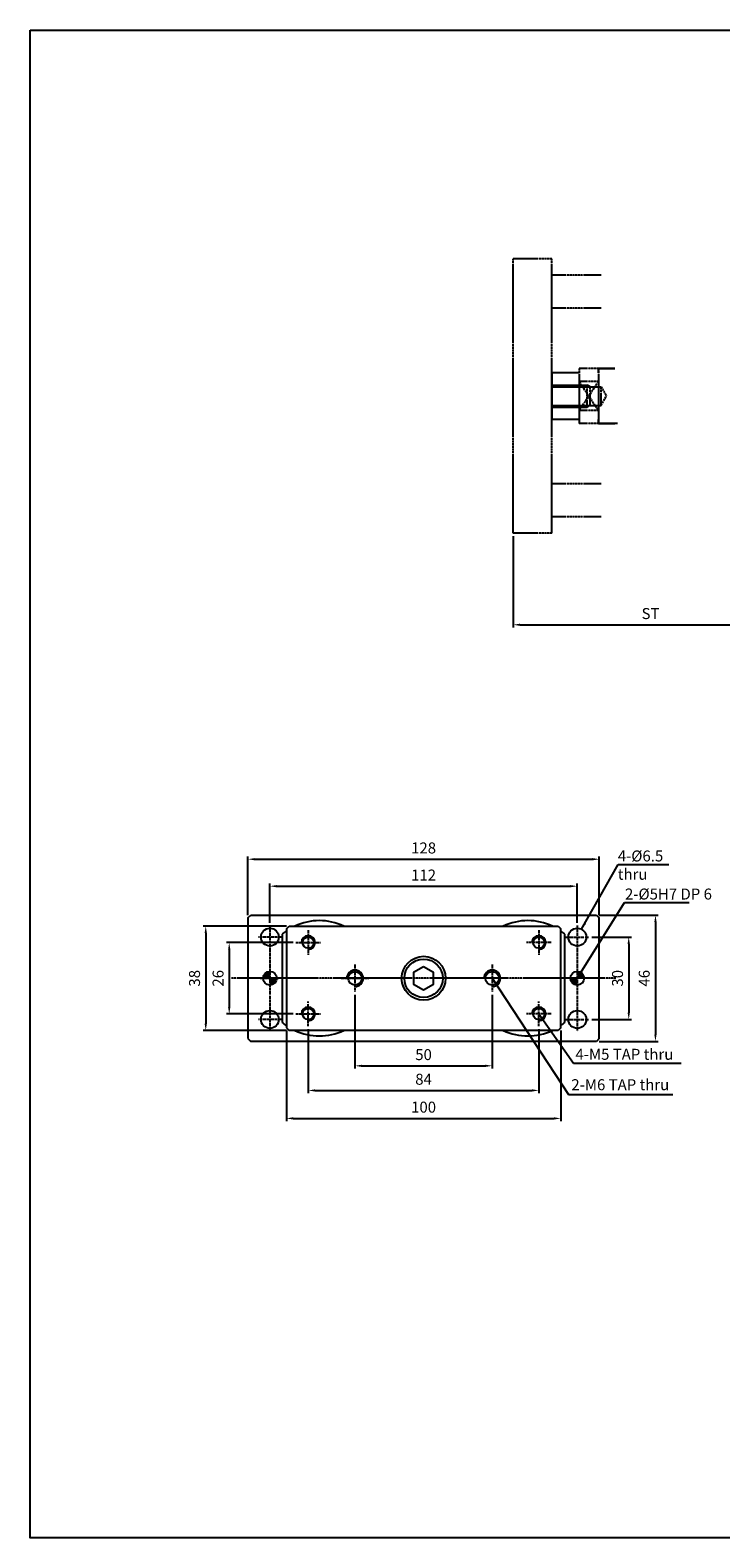
# Model space of a CAD drawing. Units: millimetres. Extents: x 64 to 3187, y 37 to 1211.
# Drawn here: x 881 to 1133, y 662 to 1211 of the extents above; entities that cross this region are included whole.
import ezdxf

# ---------------------------------------------------------------- set-up
doc = ezdxf.new("R2010")
doc.units = ezdxf.units.MM
doc.linetypes.add('CENTER', pattern=[0.95, 0.625, -0.125, 0.075, -0.125])
doc.layers.get('Defpoints').update_dxf_attribs({"color": 191})
for name, color, linetype in [('center', 3, 'CENTER'), ('font', 2, 'Continuous'), ('hide', 1, 'Continuous')]:
    doc.layers.add(name, color=color, linetype=linetype)
doc.styles.add('DUKI2-1', font='malgun.ttf', dxfattribs={"height": 4})
doc.dimstyles.new('DUKI2-1', dxfattribs={"dimtxt": 4, "dimasz": 2.5, "dimexe": 1, "dimexo": 1, "dimgap": 1.5, "dimtad": 1, "dimdsep": 46, "dimtxsty": 'DUKI2-1', "dimcen": 1, "dimclrd": 5, "dimclre": 5, "dimclrt": 2, "dimadec": 1, "dimazin": 2, "dimtfac": 0.5, "dimtmove": 0, "dimatfit": 3, "dimfxl": 0, "dimarcsym": 0})

# ---------------------------------------------------------------- blocks, each defined once
blk = doc.blocks.new('*D204')
at = {"color": 5, "lineweight": -2}
for p, q in [((1057.46, 1026.9), (1057.46, 993.58)), ((1157.46, 1026.9), (1157.46, 993.58)), ((1059.96, 994.58), (1154.96, 994.58))]:
    blk.add_line(p, q, dxfattribs=at)
at = {"color": 5}
for points in [[(1059.96, 995), (1059.96, 994.17), (1057.46, 994.58)], [(1154.96, 995), (1154.96, 994.17), (1157.46, 994.58)]]:
    blk.add_solid(points, dxfattribs=at)
at = {"layer": 'Defpoints', "color": 0}
for p in [(1057.46, 1027.9), (1157.46, 1027.9), (1157.46, 994.58)]:
    blk.add_point(p, dxfattribs=at)
at = {"color": 2, "insert": (1107.46, 998.15), "char_height": 4, "attachment_point": 5, "style": 'DUKI2-1'}
blk.add_mtext('ST', dxfattribs=at)
blk = doc.blocks.new('*D216')
at = {"color": 5, "lineweight": -2}
for p, q in [((968.77, 886.04), (968.77, 900.34)), ((971.27, 899.34), (1078.27, 899.34)), ((1080.77, 886.04), (1080.77, 900.34))]:
    blk.add_line(p, q, dxfattribs=at)
at = {"color": 5}
for points in [[(971.27, 899.75), (971.27, 898.92), (968.77, 899.34)], [(1078.27, 899.75), (1078.27, 898.92), (1080.77, 899.34)]]:
    blk.add_solid(points, dxfattribs=at)
at = {"layer": 'Defpoints', "color": 0}
for p in [(1080.77, 899.34), (968.77, 885.04), (1080.77, 885.04)]:
    blk.add_point(p, dxfattribs=at)
at = {"color": 2, "insert": (1024.77, 902.88), "char_height": 4, "attachment_point": 5, "style": 'DUKI2-1'}
blk.add_mtext('112', dxfattribs=at)
blk = doc.blocks.new('*D217')
at = {"color": 5, "lineweight": -2}
for p, q in [((960.77, 888.79), (960.77, 910.17)), ((963.27, 909.17), (1086.27, 909.17)), ((1088.77, 888.79), (1088.77, 910.17))]:
    blk.add_line(p, q, dxfattribs=at)
at = {"color": 5}
for points in [[(963.27, 909.58), (963.27, 908.75), (960.77, 909.17)], [(1086.27, 909.58), (1086.27, 908.75), (1088.77, 909.17)]]:
    blk.add_solid(points, dxfattribs=at)
at = {"layer": 'Defpoints', "color": 0}
for p in [(1088.77, 909.17), (960.77, 887.79), (1088.77, 887.79)]:
    blk.add_point(p, dxfattribs=at)
at = {"color": 2, "insert": (1024.77, 912.75), "char_height": 4, "attachment_point": 5, "style": 'DUKI2-1'}
blk.add_mtext('128', dxfattribs=at)
blk = doc.blocks.new('*D218')
at = {"color": 5, "lineweight": -2}
for p, q in [((1086.02, 880.79), (1100.52, 880.79)), ((1099.52, 878.29), (1099.52, 853.29)), ((1086.02, 850.79), (1100.52, 850.79))]:
    blk.add_line(p, q, dxfattribs=at)
at = {"color": 5}
for points in [[(1099.1, 878.29), (1099.94, 878.29), (1099.52, 880.79)], [(1099.1, 853.29), (1099.94, 853.29), (1099.52, 850.79)]]:
    blk.add_solid(points, dxfattribs=at)
at = {"layer": 'Defpoints', "color": 0}
for p in [(1085.02, 880.79), (1085.02, 850.79), (1099.52, 850.79)]:
    blk.add_point(p, dxfattribs=at)
at = {"color": 2, "insert": (1095.95, 865.79), "char_height": 4, "attachment_point": 5, "rotation": 90, "style": 'DUKI2-1'}
blk.add_mtext('30', dxfattribs=at)
blk = doc.blocks.new('*D219')
at = {"color": 5, "lineweight": -2}
for p, q in [((1088.77, 888.79), (1110.26, 888.79)), ((1109.26, 886.29), (1109.26, 845.29)), ((1088.77, 842.79), (1110.26, 842.79))]:
    blk.add_line(p, q, dxfattribs=at)
at = {"color": 5}
for points in [[(1108.84, 886.29), (1109.67, 886.29), (1109.26, 888.79)], [(1108.84, 845.29), (1109.67, 845.29), (1109.26, 842.79)]]:
    blk.add_solid(points, dxfattribs=at)
at = {"layer": 'Defpoints', "color": 0}
for p in [(1087.77, 888.79), (1087.77, 842.79), (1109.26, 842.79)]:
    blk.add_point(p, dxfattribs=at)
at = {"color": 2, "insert": (1105.69, 865.79), "char_height": 4, "attachment_point": 5, "rotation": 90, "style": 'DUKI2-1'}
blk.add_mtext('46', dxfattribs=at)
blk = doc.blocks.new('*D220')
at = {"color": 5, "lineweight": -2}
for p, q in [((982.77, 847.29), (982.77, 823.93)), ((1066.77, 847.29), (1066.77, 823.93)), ((985.27, 824.93), (1064.27, 824.93))]:
    blk.add_line(p, q, dxfattribs=at)
at = {"color": 5}
for points in [[(985.27, 825.34), (985.27, 824.51), (982.77, 824.93)], [(1064.27, 825.34), (1064.27, 824.51), (1066.77, 824.93)]]:
    blk.add_solid(points, dxfattribs=at)
at = {"layer": 'Defpoints', "color": 0}
for p in [(982.77, 848.29), (1066.77, 848.29), (1066.77, 824.93)]:
    blk.add_point(p, dxfattribs=at)
at = {"color": 2, "insert": (1024.77, 828.49), "char_height": 4, "attachment_point": 5, "style": 'DUKI2-1'}
blk.add_mtext('84', dxfattribs=at)
blk = doc.blocks.new('*D221')
at = {"color": 5, "lineweight": -2}
for p, q in [((974.77, 846.79), (974.77, 813.74)), ((1074.77, 846.79), (1074.77, 813.74)), ((977.27, 814.74), (1072.27, 814.74))]:
    blk.add_line(p, q, dxfattribs=at)
at = {"color": 5}
for points in [[(977.27, 815.16), (977.27, 814.32), (974.77, 814.74)], [(1072.27, 815.16), (1072.27, 814.32), (1074.77, 814.74)]]:
    blk.add_solid(points, dxfattribs=at)
at = {"layer": 'Defpoints', "color": 0}
for p in [(974.77, 847.79), (1074.77, 847.79), (1074.77, 814.74)]:
    blk.add_point(p, dxfattribs=at)
at = {"color": 2, "insert": (1024.77, 818.32), "char_height": 4, "attachment_point": 5, "style": 'DUKI2-1'}
blk.add_mtext('100', dxfattribs=at)
blk = doc.blocks.new('*D222')
at = {"color": 5, "lineweight": -2}
for p, q in [((999.77, 859.79), (999.77, 832.89)), ((1049.77, 859.79), (1049.77, 832.89)), ((1002.27, 833.89), (1047.27, 833.89))]:
    blk.add_line(p, q, dxfattribs=at)
at = {"color": 5}
for points in [[(1002.27, 834.31), (1002.27, 833.48), (999.77, 833.89)], [(1047.27, 834.31), (1047.27, 833.48), (1049.77, 833.89)]]:
    blk.add_solid(points, dxfattribs=at)
at = {"layer": 'Defpoints', "color": 0}
for p in [(999.77, 860.79), (1049.77, 860.79), (1049.77, 833.89)]:
    blk.add_point(p, dxfattribs=at)
at = {"color": 2, "insert": (1024.77, 837.46), "char_height": 4, "attachment_point": 5, "style": 'DUKI2-1'}
blk.add_mtext('50', dxfattribs=at)
blk = doc.blocks.new('*D293')
at = {"color": 5, "lineweight": -2}
for p, q in [((974.77, 884.79), (944.41, 884.79)), ((945.41, 882.29), (945.41, 849.29)), ((974.77, 846.79), (944.41, 846.79))]:
    blk.add_line(p, q, dxfattribs=at)
at = {"color": 5}
for points in [[(944.99, 882.29), (945.83, 882.29), (945.41, 884.79)], [(944.99, 849.29), (945.83, 849.29), (945.41, 846.79)]]:
    blk.add_solid(points, dxfattribs=at)
at = {"layer": 'Defpoints', "color": 0}
for p in [(975.77, 884.79), (945.41, 846.79), (975.77, 846.79)]:
    blk.add_point(p, dxfattribs=at)
at = {"color": 2, "insert": (941.84, 865.79), "char_height": 4, "attachment_point": 5, "rotation": 90, "style": 'DUKI2-1'}
blk.add_mtext('38', dxfattribs=at)
blk = doc.blocks.new('*D294')
at = {"color": 5, "lineweight": -2}
for p, q in [((977.27, 878.79), (952.96, 878.79)), ((953.96, 876.29), (953.96, 855.29)), ((977.27, 852.79), (952.96, 852.79))]:
    blk.add_line(p, q, dxfattribs=at)
at = {"color": 5}
for points in [[(953.55, 876.29), (954.38, 876.29), (953.96, 878.79)], [(953.55, 855.29), (954.38, 855.29), (953.96, 852.79)]]:
    blk.add_solid(points, dxfattribs=at)
at = {"layer": 'Defpoints', "color": 0}
for p in [(978.27, 878.79), (953.96, 852.79), (978.27, 852.79)]:
    blk.add_point(p, dxfattribs=at)
at = {"color": 2, "insert": (950.4, 865.79), "char_height": 4, "attachment_point": 5, "rotation": 90, "style": 'DUKI2-1'}
blk.add_mtext('26', dxfattribs=at)

msp = doc.modelspace()

# ---------------------------------------------------------------- hatches: boundary and pattern name
at = {"layer": 'hide'}
h = msp.add_hatch(color=256, dxfattribs=at)
h.paths.add_polyline_path([(968.773, 868.291, 0.4142136), (966.273, 865.791), (968.773, 865.791)])
h.paths.add_polyline_path([(968.773, 863.291, 0.4142136), (971.273, 865.791), (968.773, 865.791)])
h = msp.add_hatch(color=256, dxfattribs=at)
h.paths.add_polyline_path([(1080.773, 868.291, -0.4142136), (1083.273, 865.791), (1080.773, 865.791)])
h.paths.add_polyline_path([(1080.773, 863.291, -0.4142136), (1078.273, 865.791), (1080.773, 865.791)])

# ---------------------------------------------------------------- linework, layer by layer
for p, q in [((960.773, 887.791), (961.773, 888.791)), ((960.773, 887.791), (960.773, 843.791)), ((961.773, 888.791), (1087.773, 888.791)), ((974.773, 883.791), (975.773, 884.791)), ((975.773, 884.791), (1073.773, 884.791)), ((1003.973, 888.791), (1022.273, 888.791)), ((1027.273, 888.791), (1045.573, 888.791)), ((1073.773, 884.791), (1074.773, 883.791)), ((1087.773, 888.791), (1088.773, 887.791)), ((1088.773, 843.791), (1088.773, 887.791)), ((973.273, 881.876), (973.273, 849.705)), ((974.773, 883.791), (974.773, 847.791)), ((1074.773, 847.791), (1074.773, 883.791)), ((1076.273, 849.705), (1076.273, 881.876)), ((974.773, 847.791), (975.773, 846.791)), ((1073.773, 846.791), (975.773, 846.791)), ((1074.773, 847.791), (1073.773, 846.791)), ((960.773, 843.791), (961.773, 842.791)), ((1087.773, 842.791), (961.773, 842.791)), ((1088.773, 843.791), (1087.773, 842.791))]:
    msp.add_line(p, q)
at = {"color": 1, "linetype": 'CENTER', "ltscale": 1.5}
for p, q in [((994.773, 865.791), (1004.773, 865.791)), ((1054.773, 865.791), (1044.773, 865.791))]:
    msp.add_line(p, q, dxfattribs=at)
msp.add_lwpolyline([(1024.773, 870.019), (1021.11, 867.905), (1021.11, 863.676), (1024.773, 861.562), (1028.435, 863.676), (1028.435, 867.905)], close=True)
for centre, radius in [((968.773, 880.791), 3.25), ((982.773, 878.791), 2.067), ((1066.773, 878.791), 2.067), ((1080.773, 880.791), 3.25), ((1024.773, 865.791), 8), ((999.773, 865.791), 2.459), ((1024.773, 865.791), 7), ((1049.773, 865.791), 2.459), ((968.773, 850.791), 3.25), ((982.773, 852.791), 2.067), ((1066.773, 852.791), 2.067), ((1080.773, 850.791), 3.25)]:
    msp.add_circle(centre, radius)
for centre, start, end in [((986.773, 865.791), 64.79109, 115.20891), ((1062.773, 865.791), 64.79109, 115.20891), ((986.773, 865.791), 124.84997, 130.0052), ((1062.773, 865.791), 49.9948, 55.15017), ((986.773, 865.791), 229.9948, 235.15002), ((986.773, 865.791), 244.79139, 295.20861), ((1062.773, 865.791), 244.79139, 295.20861), ((1062.773, 865.791), 304.84983, 310.0052)]:
    msp.add_arc(centre, 21, start, end)
at = {"layer": 'center'}
for p, q in [((1057.458, 1027.902), (1057.458, 1127.902)), ((1071.458, 1127.902), (1057.458, 1127.902)), ((1071.458, 1027.902), (1071.458, 1127.902)), ((1071.458, 1109.902), (1071.458, 1121.902)), ((1089.458, 1121.902), (1071.458, 1121.902)), ((1089.458, 1109.902), (1071.458, 1109.902)), ((1088.458, 1087.902), (1081.458, 1087.902)), ((1081.458, 1087.902), (1081.458, 1067.902)), ((1094.458, 1087.902), (1088.458, 1087.902)), ((1088.458, 1086.402), (1088.458, 1087.902)), ((1088.458, 1087.902), (1088.458, 1067.902)), ((1088.458, 1087.902), (1094.441, 1087.902)), ((1088.458, 1087.902), (1088.458, 1067.902)), ((1088.458, 1087.902), (1088.458, 1067.902)), ((1081.458, 1086.402), (1071.458, 1086.402)), ((1071.458, 1086.402), (1071.458, 1069.402)), ((1088.458, 1083.17), (1081.458, 1072.634)), ((1081.458, 1083.17), (1088.458, 1072.634)), ((1088.458, 1083.17), (1081.458, 1083.17)), ((1071.458, 1081.902), (1084.419, 1081.902)), ((1071.458, 1081.302), (1089.458, 1081.302)), ((1085.458, 1081.302), (1084.419, 1081.902)), ((1084.419, 1073.902), (1084.419, 1081.902)), ((1085.458, 1074.502), (1085.458, 1081.302)), ((1089.458, 1074.502), (1089.458, 1081.302)), ((1089.458, 1081.302), (1091.421, 1077.902)), ((1089.458, 1074.502), (1091.421, 1077.902)), ((1071.458, 1074.502), (1089.458, 1074.502)), ((1071.458, 1073.902), (1084.419, 1073.902)), ((1088.458, 1072.634), (1081.458, 1072.634)), ((1085.458, 1074.502), (1084.419, 1073.902)), ((1081.458, 1069.402), (1071.458, 1069.402)), ((1088.458, 1067.902), (1081.458, 1067.902)), ((1088.458, 1067.902), (1088.458, 1069.402)), ((1095.458, 1067.902), (1088.458, 1067.902)), ((1088.458, 1067.902), (1094.441, 1067.902)), ((1071.458, 1033.902), (1071.458, 1045.902)), ((1089.458, 1045.902), (1071.458, 1045.902)), ((1089.458, 1033.902), (1071.458, 1033.902)), ((1071.458, 1027.902), (1057.458, 1027.902)), ((1094.773, 865.791), (954.773, 865.791))]:
    msp.add_line(p, q, dxfattribs=at)
at = {"layer": 'center', "linetype": 'CENTER', "ltscale": 1.5}
for p, q in [((968.773, 885.041), (968.773, 846.541)), ((1080.773, 885.041), (1080.773, 846.541)), ((973.023, 880.791), (964.523, 880.791)), ((982.773, 883.291), (982.773, 874.291)), ((1066.773, 883.291), (1066.773, 874.291)), ((1076.523, 880.791), (1085.023, 880.791)), ((978.273, 878.791), (987.273, 878.791)), ((1071.273, 878.791), (1062.273, 878.791)), ((999.773, 870.791), (999.773, 860.791)), ((1049.773, 870.791), (1049.773, 860.791)), ((982.773, 848.291), (982.773, 857.291)), ((1066.773, 848.291), (1066.773, 857.291)), ((978.273, 852.791), (987.273, 852.791)), ((1071.273, 852.791), (1062.273, 852.791)), ((973.023, 850.791), (964.523, 850.791)), ((1076.523, 850.791), (1085.023, 850.791))]:
    msp.add_line(p, q, dxfattribs=at)
at = {"layer": 'Defpoints'}
msp.add_lwpolyline([(881.428, 1211.229), (1542.026, 1211.229), (1542.026, 661.917), (881.428, 661.917)], close=True, dxfattribs=at)
at = {"layer": 'hide', "color": 1, "linetype": 'CENTER', "ltscale": 1.5}
msp.add_line((965.273, 865.791), (972.273, 865.791), dxfattribs=at)
at = {"layer": 'hide'}
for centre in [(968.773, 865.791), (1080.773, 865.791)]:
    msp.add_circle(centre, 2.5, dxfattribs=at)
for centre, radius in [((982.773, 878.791), 2.5), ((1066.773, 878.791), 2.5), ((999.773, 865.791), 3), ((1049.773, 865.791), 3), ((982.773, 852.791), 2.5), ((1066.773, 852.791), 2.5)]:
    msp.add_arc(centre, radius, 270, 180, dxfattribs=at)

# ---------------------------------------------------------------- texts
at = {"layer": 'font', "char_height": 4, "attachment_point": 1, "style": 'DUKI2-1'}
for s, width, insert in [('4-{\\fISOCPEUR|b0|i0|c0|p34;%%C}6.5 thru', 16.19764, (1095.542, 912.355)), ('2-{\\fISOCPEUR|b0|i0|c0|p34;%%C}5H7 DP 6', 38.92491, (1098.158, 898.482)), ('4-M5 TAP thru', 45.29875, (1080.099, 840.092)), ('2-M6 TAP thru', 40.84679, (1078.607, 829.018))]:
    msp.add_mtext_dynamic_manual_height_columns(s, width=width, gutter_width=20, heights=[0], dxfattribs=dict(at, insert=insert))

# ---------------------------------------------------------------- dimensions: what is measured, and where the dimension line sits
dim = msp.add_linear_dim(base=(1157.458, 994.583), p1=(1057.458, 1027.902), p2=(1157.458, 1027.902), text='ST', dimstyle='DUKI2-1')
dim.commit()
dim.dimension.update_dxf_attribs({"geometry": '*D204', "text_midpoint": (1107.458, 998.15)})
for base, p1, p2, picture, middle in [((1088.773, 909.167), (960.773, 887.791), (1088.773, 887.791), '*D217', (1024.773, 912.745)), ((1080.773, 899.336), (968.773, 885.041), (1080.773, 885.041), '*D216', (1024.773, 902.881)), ((1049.773, 833.895), (999.773, 860.791), (1049.773, 860.791), '*D222', (1024.773, 837.462)), ((1074.773, 814.739), (974.773, 847.791), (1074.773, 847.791), '*D221', (1024.773, 818.318)), ((1066.773, 824.926), (982.773, 848.291), (1066.773, 848.291), '*D220', (1024.773, 828.493))]:
    dim = msp.add_linear_dim(base=base, p1=p1, p2=p2, dimstyle='DUKI2-1')
    dim.commit()
    dim.dimension.update_dxf_attribs({"geometry": picture, "text_midpoint": middle})
for base, p1, p2, picture, middle in [((945.409, 846.791), (975.773, 884.791), (975.773, 846.791), '*D293', (945.409, 865.791)), ((1099.518, 850.791), (1085.023, 880.791), (1085.023, 850.791), '*D218', (1099.518, 865.791))]:
    dim = msp.add_linear_dim(base=base, p1=p1, p2=p2, angle=90, dimstyle='DUKI2-1')
    dim.commit()
    dim.dimension.update_dxf_attribs({"geometry": picture, "text_midpoint": middle, "dimtype": 160})
for base, p1, p2, picture, middle in [((1109.258, 842.791), (1087.773, 888.791), (1087.773, 842.791), '*D219', (1105.691, 865.791)), ((953.964, 852.791), (978.273, 878.791), (978.273, 852.791), '*D294', (950.397, 865.791))]:
    dim = msp.add_linear_dim(base=base, p1=p1, p2=p2, angle=90, dimstyle='DUKI2-1')
    dim.commit()
    dim.dimension.update_dxf_attribs({"geometry": picture, "text_midpoint": middle})

# ---------------------------------------------------------------- leaders
for points in [[(1082.366, 883.623), (1095.631, 907.196), (1114.157, 907.196)], [(1082.095, 867.912), (1097.988, 893.413), (1121.499, 893.413)], [(1049.773, 865.791), (1077.579, 823.389), (1115.596, 823.389)], [(1066.773, 852.791), (1079.382, 834.904), (1118.625, 834.904)]]:
    msp.add_leader(points, dimstyle='DUKI2-1', override={"dimgap": 1.5, "dimtad": 0})

doc.saveas('drawing.dxf')
